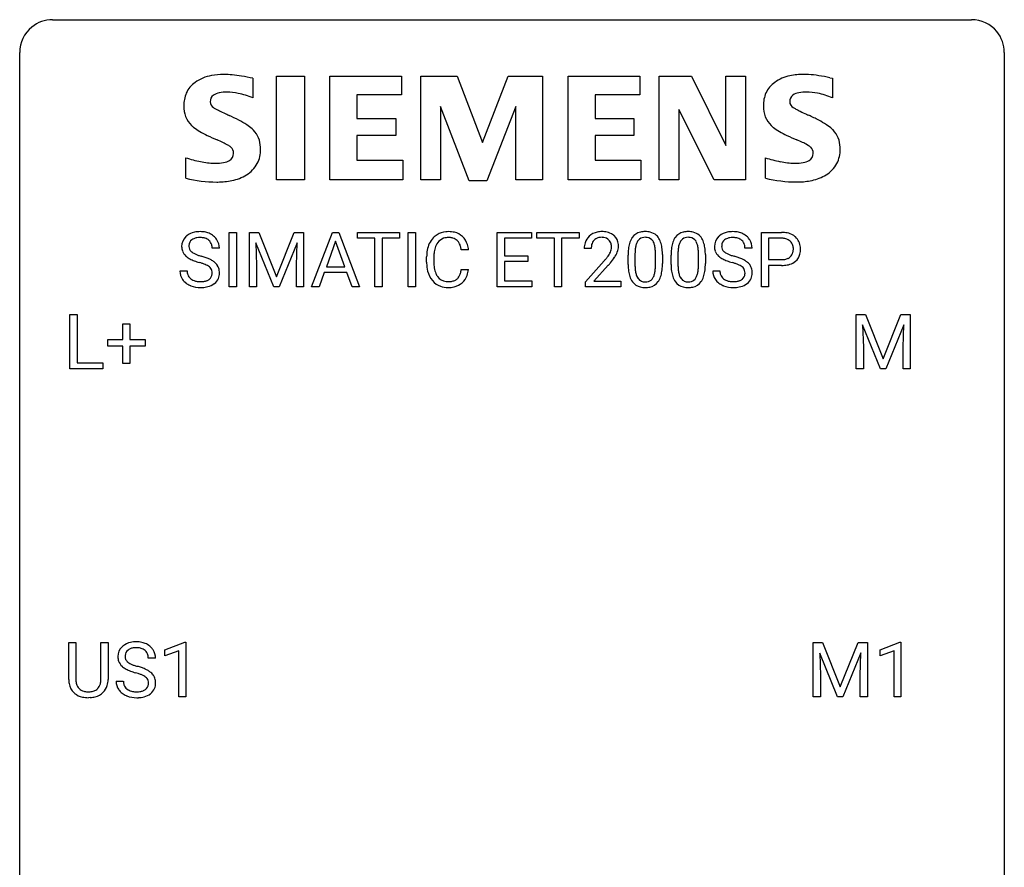
# Model space of a CAD drawing. Extents: x 2.8 to 26.6, y -2.8 to 76.6.
# Drawn here: x 2.8 to 26.6, y 56.1 to 76.6 of the extents above; entities that cross this region are included whole.
import ezdxf

# ---------------------------------------------------------------- set-up
doc = ezdxf.new("R2010")
doc.units = 0
doc.layers.add('DEFAULT_255_1_388', color=255, linetype='CONTINUOUS')
doc.layers.add('DEFAULT_255_2_778', color=255, linetype='CONTINUOUS')

msp = doc.modelspace()

# ---------------------------------------------------------------- linework, layer by layer
at = {"layer": 'DEFAULT_255_1_388'}
for p, q in [((7.844, 70.136), (7.844, 71.452)), ((7.844, 71.452), (8.018, 71.452)), ((8.018, 71.452), (8.018, 70.136)), ((8.335, 71.452), (8.559, 71.452)), ((8.335, 70.136), (8.335, 71.452)), ((8.559, 71.452), (8.989, 70.378)), ((8.989, 70.378), (9.419, 71.452)), ((9.419, 71.452), (9.644, 71.452)), ((9.644, 71.452), (9.644, 70.136)), ((9.839, 70.136), (10.342, 71.452)), ((10.342, 71.452), (10.494, 71.452)), ((10.494, 71.452), (10.997, 70.136)), ((10.949, 71.309), (10.949, 71.452)), ((10.949, 71.452), (11.966, 71.452)), ((11.966, 71.452), (11.966, 71.309)), ((12.174, 70.136), (12.174, 71.452)), ((12.174, 71.452), (12.348, 71.452)), ((12.348, 71.452), (12.348, 70.136)), ((14.327, 70.136), (14.327, 71.452)), ((14.327, 71.452), (15.154, 71.452)), ((15.154, 71.452), (15.154, 71.309)), ((15.289, 71.309), (15.289, 71.452)), ((15.289, 71.452), (16.306, 71.452)), ((16.306, 71.452), (16.306, 71.309)), ((20.717, 70.136), (20.717, 71.452)), ((20.717, 71.452), (21.202, 71.452)), ((9.487, 71.202), (9.055, 70.136)), ((9.471, 70.649), (9.487, 71.202)), ((10.418, 71.238), (10.195, 70.622)), ((10.642, 70.622), (10.418, 71.238)), ((11.371, 71.309), (10.949, 71.309)), ((11.371, 70.136), (11.371, 71.309)), ((11.966, 71.309), (11.544, 71.309)), ((11.544, 71.309), (11.544, 70.136)), ((15.154, 71.309), (14.501, 71.309)), ((14.501, 71.309), (14.501, 70.886)), ((15.711, 71.309), (15.289, 71.309)), ((15.711, 70.136), (15.711, 71.309)), ((16.306, 71.309), (15.883, 71.309)), ((15.883, 71.309), (15.883, 70.136)), ((20.89, 71.309), (20.89, 70.793)), ((21.212, 71.309), (20.89, 71.309)), ((7.607, 71.071), (7.432, 71.071)), ((8.922, 70.136), (8.491, 71.199)), ((8.491, 71.199), (8.509, 70.649)), ((13.633, 71.029), (13.458, 71.029)), ((16.6, 71.064), (16.433, 71.064)), ((20.492, 71.071), (20.317, 71.071)), ((12.62, 70.733), (12.62, 70.859)), ((12.794, 70.855), (12.794, 70.727)), ((14.501, 70.886), (15.071, 70.886)), ((15.071, 70.744), (14.501, 70.744)), ((14.501, 70.744), (14.501, 70.278)), ((15.071, 70.886), (15.071, 70.744)), ((16.458, 70.256), (16.913, 70.762)), ((17.492, 70.675), (17.492, 70.898)), ((17.659, 70.939), (17.659, 70.671)), ((18.155, 70.652), (18.155, 70.926)), ((18.322, 70.914), (18.322, 70.697)), ((18.531, 70.675), (18.531, 70.898)), ((18.698, 70.939), (18.698, 70.671)), ((19.194, 70.652), (19.194, 70.926)), ((19.361, 70.914), (19.361, 70.697)), ((20.89, 70.793), (21.202, 70.793)), ((6.653, 70.518), (6.828, 70.518)), ((8.509, 70.649), (8.509, 70.136)), ((9.471, 70.136), (9.471, 70.649)), ((10.195, 70.622), (10.642, 70.622)), ((13.458, 70.554), (13.633, 70.554)), ((17.012, 70.655), (16.66, 70.273)), ((19.538, 70.518), (19.713, 70.518)), ((21.2, 70.651), (20.89, 70.651)), ((20.89, 70.651), (20.89, 70.136)), ((10.142, 70.48), (10.018, 70.136)), ((10.693, 70.48), (10.142, 70.48)), ((10.819, 70.136), (10.693, 70.48)), ((14.501, 70.278), (15.163, 70.278)), ((15.163, 70.278), (15.163, 70.136)), ((16.458, 70.136), (16.458, 70.256)), ((16.66, 70.273), (17.32, 70.273)), ((17.32, 70.273), (17.32, 70.136)), ((8.018, 70.136), (7.844, 70.136)), ((8.509, 70.136), (8.335, 70.136)), ((9.055, 70.136), (8.922, 70.136)), ((9.644, 70.136), (9.471, 70.136)), ((10.018, 70.136), (9.839, 70.136)), ((10.997, 70.136), (10.819, 70.136)), ((11.544, 70.136), (11.371, 70.136)), ((12.348, 70.136), (12.174, 70.136)), ((15.163, 70.136), (14.327, 70.136)), ((15.883, 70.136), (15.711, 70.136)), ((17.32, 70.136), (16.458, 70.136)), ((20.89, 70.136), (20.717, 70.136)), ((3.994, 68.152), (3.994, 69.467)), ((3.994, 69.467), (4.168, 69.467)), ((4.168, 69.467), (4.168, 68.294)), ((23.008, 69.467), (23.232, 69.467)), ((23.008, 68.152), (23.008, 69.467)), ((23.232, 69.467), (23.662, 68.394)), ((23.662, 68.394), (24.092, 69.467)), ((24.092, 69.467), (24.317, 69.467)), ((24.317, 69.467), (24.317, 68.152)), ((5.274, 68.858), (5.274, 69.242)), ((5.274, 69.242), (5.442, 69.242)), ((5.442, 69.242), (5.442, 68.858)), ((23.596, 68.152), (23.165, 69.214)), ((23.165, 69.214), (23.182, 68.664)), ((24.16, 69.217), (23.728, 68.152)), ((24.144, 68.664), (24.16, 69.217)), ((4.907, 68.699), (4.907, 68.858)), ((4.907, 68.858), (5.274, 68.858)), ((5.442, 68.858), (5.809, 68.858)), ((5.809, 68.858), (5.809, 68.699)), ((5.274, 68.699), (4.907, 68.699)), ((5.274, 68.284), (5.274, 68.699)), ((5.809, 68.699), (5.442, 68.699)), ((5.442, 68.699), (5.442, 68.284)), ((23.182, 68.664), (23.182, 68.152)), ((24.144, 68.152), (24.144, 68.664)), ((4.792, 68.152), (3.994, 68.152)), ((4.168, 68.294), (4.792, 68.294)), ((4.792, 68.294), (4.792, 68.152)), ((5.442, 68.284), (5.274, 68.284)), ((23.182, 68.152), (23.008, 68.152)), ((23.728, 68.152), (23.596, 68.152)), ((24.317, 68.152), (24.144, 68.152)), ((3.964, 60.634), (3.964, 61.53)), ((3.964, 61.53), (4.136, 61.53)), ((4.136, 61.53), (4.136, 60.639)), ((4.742, 61.53), (4.917, 61.53)), ((4.742, 60.638), (4.742, 61.53)), ((4.917, 61.53), (4.917, 60.635)), ((6.289, 61.357), (6.768, 61.536)), ((6.768, 61.536), (6.794, 61.536)), ((6.794, 61.536), (6.794, 60.214)), ((21.969, 61.53), (22.193, 61.53)), ((21.969, 60.214), (21.969, 61.53)), ((22.193, 61.53), (22.623, 60.457)), ((22.623, 60.457), (23.053, 61.53)), ((23.053, 61.53), (23.278, 61.53)), ((23.278, 61.53), (23.278, 60.214)), ((23.586, 61.357), (24.065, 61.536)), ((24.065, 61.536), (24.091, 61.536)), ((24.091, 61.536), (24.091, 60.214)), ((6.289, 61.205), (6.289, 61.357)), ((6.626, 61.328), (6.289, 61.205)), ((6.626, 60.214), (6.626, 61.328)), ((22.557, 60.214), (22.126, 61.277)), ((22.126, 61.277), (22.143, 60.727)), ((23.121, 61.28), (22.689, 60.214)), ((23.105, 60.727), (23.121, 61.28)), ((23.586, 61.205), (23.586, 61.357)), ((23.923, 61.328), (23.586, 61.205)), ((23.923, 60.214), (23.923, 61.328)), ((6.063, 61.15), (5.889, 61.15)), ((22.143, 60.727), (22.143, 60.214)), ((23.105, 60.214), (23.105, 60.727)), ((5.11, 60.596), (5.284, 60.596)), ((4.485, 60.198), (4.439, 60.196)), ((6.794, 60.214), (6.626, 60.214)), ((22.143, 60.214), (21.969, 60.214)), ((22.689, 60.214), (22.557, 60.214)), ((23.278, 60.214), (23.105, 60.214)), ((24.091, 60.214), (23.923, 60.214))]:
    msp.add_line(p, q, dxfattribs=at)
for centre, radius, start, end in [((7.093, 71.029), 0.436, 101.9879, 128.8742), ((7.138, 70.835), 0.635, 89.5906, 102.3171), ((7.146, 70.871), 0.599, 77.2359, 90.3249), ((7.169, 70.98), 0.488, 63.838, 77.0809), ((13.131, 70.972), 0.496, 95.646, 121.549), ((13.148, 70.848), 0.622, 89.9246, 96.1376), ((13.154, 70.861), 0.609, 76.6779, 90.4564), ((13.198, 71.04), 0.425, 47.4859, 76.9287), ((16.82, 71.072), 0.394, 100.787, 133.4382), ((16.859, 70.898), 0.572, 89.6607, 101.3702), ((16.867, 70.905), 0.565, 78.2173, 90.4129), ((16.907, 71.088), 0.378, 55.9269, 78.4888), ((17.854, 71.142), 0.322, 101.644, 144.5143), ((17.902, 70.952), 0.518, 89.5283, 102.582), ((17.911, 70.948), 0.522, 77.0438, 90.5082), ((17.956, 71.132), 0.332, 48.2778, 77.4996), ((18.893, 71.142), 0.322, 101.644, 144.5143), ((18.941, 70.952), 0.518, 89.5283, 102.582), ((18.95, 70.948), 0.522, 77.0438, 90.5082), ((18.995, 71.132), 0.332, 48.2778, 77.4996), ((19.978, 71.029), 0.436, 101.9879, 128.8742), ((20.023, 70.835), 0.635, 89.5906, 102.3171), ((20.031, 70.871), 0.599, 77.2359, 90.3249), ((20.054, 70.98), 0.488, 63.838, 77.0809), ((21.207, 70.77), 0.682, 78.838, 90.3982), ((21.253, 70.998), 0.45, 58.9633, 79.0811), ((7.009, 71.117), 0.314, 132.4834, 181.0242), ((7.076, 71.054), 0.406, 129.2526, 133.4249), ((7.054, 71.126), 0.184, 127.7287, 176.7106), ((7.082, 71.092), 0.226, 114.0403, 127.9849), ((7.112, 71.02), 0.305, 99.0696, 113.7659), ((7.14, 70.857), 0.47, 89.6695, 99.2313), ((7.143, 70.813), 0.515, 86.2643, 90.0533), ((7.154, 70.948), 0.378, 73.7889, 86.6654), ((7.192, 71.072), 0.249, 48.5927, 74.1243), ((7.21, 71.096), 0.219, 14.9782, 48.2005), ((7.2, 71.038), 0.422, 45.9863, 64.1609), ((7.23, 71.072), 0.377, 32.2748, 45.6545), ((7.237, 71.074), 0.37, 359.6507, 32.613), ((13.159, 70.963), 0.522, 136.7832, 155.2473), ((13.116, 71), 0.465, 121.7633, 136.4281), ((13.215, 70.959), 0.409, 143.0753, 163.1919), ((13.13, 71.025), 0.301, 109.2998, 143.3037), ((13.145, 70.967), 0.36, 89.3452, 108.5744), ((13.149, 70.835), 0.492, 87.3803, 90.0252), ((13.158, 70.953), 0.374, 74.7009, 87.8124), ((13.192, 71.074), 0.248, 47.4372, 75.0696), ((13.187, 71.075), 0.251, 27.8167, 46.4008), ((13.182, 71.029), 0.444, 16.5424, 46.8935), ((16.89, 71.069), 0.458, 163.2878, 180.5582), ((16.8, 71.094), 0.364, 133.4541, 162.9471), ((16.838, 71.1), 0.234, 136.1757, 166.3673), ((16.824, 71.111), 0.216, 129.7286, 135.7539), ((16.833, 71.097), 0.233, 102.1738, 129.2061), ((16.86, 70.981), 0.352, 89.5461, 102.5418), ((16.864, 71.041), 0.291, 82.1602, 90.1506), ((16.879, 71.124), 0.207, 43.4417, 83.1661), ((16.87, 71.116), 0.219, 16.1713, 43.5286), ((16.929, 71.126), 0.334, 47.9298, 55.4049), ((16.94, 71.137), 0.318, 4.3348, 48.056), ((18, 71.055), 0.492, 148.7922, 164.5682), ((17.893, 71.115), 0.369, 144.5884, 148.1162), ((18.003, 71.069), 0.329, 149.4208, 163.6283), ((17.883, 71.141), 0.189, 105.7981, 149.7388), ((17.904, 71.066), 0.267, 89.3804, 105.6764), ((17.908, 71.037), 0.296, 81.1057, 90.2187), ((17.928, 71.136), 0.195, 30.7408, 82.4658), ((17.869, 71.097), 0.265, 24.2875, 31.3934), ((17.737, 71.041), 0.409, 12.0807, 23.8171), ((17.965, 71.147), 0.316, 36.3142, 47.6307), ((17.867, 71.081), 0.434, 18.2931, 35.677), ((17.581, 70.983), 0.736, 8.0247, 18.5606), ((19.039, 71.055), 0.492, 148.7922, 164.5682), ((18.932, 71.115), 0.369, 144.5884, 148.1162), ((19.042, 71.069), 0.329, 149.4208, 163.6283), ((18.922, 71.141), 0.189, 105.7981, 149.7388), ((18.943, 71.066), 0.267, 89.3804, 105.6764), ((18.947, 71.037), 0.296, 81.1057, 90.2187), ((18.967, 71.136), 0.195, 30.7408, 82.4658), ((18.908, 71.097), 0.265, 24.2875, 31.3934), ((18.776, 71.041), 0.409, 12.0807, 23.8171), ((19.004, 71.147), 0.316, 36.3142, 47.6307), ((18.906, 71.081), 0.434, 18.2931, 35.677), ((18.62, 70.983), 0.736, 8.0247, 18.5606), ((19.894, 71.117), 0.314, 132.4834, 181.0242), ((19.961, 71.054), 0.406, 129.2526, 133.4249), ((19.939, 71.126), 0.184, 127.7287, 176.7106), ((19.966, 71.092), 0.226, 114.0403, 127.9849), ((19.997, 71.02), 0.305, 99.0696, 113.7659), ((20.024, 70.857), 0.47, 89.6695, 99.2313), ((20.028, 70.813), 0.515, 86.2643, 90.0533), ((20.039, 70.948), 0.378, 73.7889, 86.6654), ((20.077, 71.072), 0.249, 48.5927, 74.1243), ((20.095, 71.096), 0.219, 14.9782, 48.2005), ((20.085, 71.038), 0.422, 45.9863, 64.1609), ((20.114, 71.072), 0.377, 32.2748, 45.6545), ((20.122, 71.074), 0.37, 359.6507, 32.613), ((21.202, 70.831), 0.478, 87.8589, 88.7986), ((21.208, 70.932), 0.378, 75.2763, 88.2916), ((21.241, 71.051), 0.254, 46.8628, 75.6677), ((21.258, 71.07), 0.229, 15.7442, 46.6202), ((21.287, 71.061), 0.378, 48.0195, 58.4476), ((21.297, 71.07), 0.364, 3.3375, 48.1767), ((7.01, 71.109), 0.315, 179.5063, 199.8695), ((7.002, 71.11), 0.308, 200.6782, 228.1765), ((7.131, 71.114), 0.26, 175.1781, 180.0581), ((7.036, 71.113), 0.166, 179.6141, 228.1247), ((7.086, 71.159), 0.233, 226.5785, 230.8792), ((7.139, 71.229), 0.321, 231.4636, 241.9262), ((7.131, 71.074), 0.301, 359.4697, 14.9832), ((13.494, 70.863), 0.874, 169.5838, 180.2758), ((13.287, 70.902), 0.664, 155.0367, 169.6003), ((13.435, 70.889), 0.639, 162.9376, 174.6209), ((13.063, 71.008), 0.392, 15.7651, 27.941), ((12.839, 70.943), 0.625, 7.8889, 15.9242), ((13.001, 70.969), 0.635, 5.4073, 17.0364), ((16.951, 71.07), 0.351, 165.9091, 178.8685), ((17.048, 71.064), 0.448, 178.4391, 180.0084), ((16.774, 71.101), 0.318, 331.4255, 352.9366), ((16.813, 71.1), 0.278, 359.4863, 15.9343), ((16.789, 71.098), 0.302, 353.2258, 0.0166), ((16.56, 71.242), 0.721, 326.9133, 338.3508), ((16.865, 71.124), 0.394, 337.8914, 358.9968), ((16.817, 71.118), 0.442, 359.9252, 5.5972), ((18.836, 70.903), 1.344, 173.7674, 180.2316), ((18.328, 70.961), 0.833, 164.3059, 173.9001), ((18.951, 70.927), 1.292, 177.8639, 179.5036), ((18.609, 70.944), 0.95, 172.0258, 178.0705), ((18.238, 70.997), 0.575, 163.3765, 172.1411), ((17.427, 70.972), 0.726, 4.8365, 12.2906), ((16.953, 70.93), 1.202, 359.8093, 4.9408), ((17.112, 70.914), 1.21, 1.1275, 8.1718), ((19.875, 70.903), 1.344, 173.7674, 180.2316), ((19.367, 70.961), 0.833, 164.3059, 173.9001), ((19.99, 70.927), 1.292, 177.8639, 179.5036), ((19.648, 70.944), 0.95, 172.0258, 178.0705), ((19.277, 70.997), 0.575, 163.3765, 172.1411), ((18.466, 70.972), 0.726, 4.8365, 12.2906), ((17.992, 70.93), 1.202, 359.8093, 4.9408), ((18.151, 70.914), 1.21, 1.1275, 8.1718), ((19.895, 71.109), 0.315, 179.5063, 199.8695), ((19.887, 71.11), 0.308, 200.6782, 228.1765), ((20.016, 71.114), 0.26, 175.1781, 180.0581), ((19.921, 71.113), 0.166, 179.6141, 228.1247), ((19.971, 71.159), 0.233, 226.5785, 230.8792), ((20.023, 71.229), 0.321, 231.4636, 241.9262), ((20.016, 71.074), 0.301, 359.4697, 14.9832), ((21.274, 71.016), 0.211, 311.7854, 347.2861), ((21.188, 71.051), 0.301, 359.4673, 15.5931), ((21.164, 71.045), 0.326, 346.6892, 0.1057), ((21.071, 71.048), 0.418, 359.6324, 359.9961), ((21.173, 71.045), 0.49, 346.1879, 0.5059), ((21.159, 71.05), 0.504, 359.9483, 4.6823), ((7.057, 71.164), 0.385, 227.4063, 229.9877), ((7.145, 71.276), 0.528, 230.4982, 241.8088), ((7.317, 71.591), 0.887, 241.6337, 249.0065), ((7.273, 71.477), 0.603, 241.7177, 248.3259), ((7.506, 72.078), 1.409, 248.9197, 254.1442), ((7.429, 71.863), 1.02, 248.2007, 252.4528), ((7.565, 72.282), 1.459, 252.3389, 254.347), ((6.716, 69.247), 1.692, 71.0197, 74.4085), ((6.907, 69.797), 1.109, 66.1845, 71.0865), ((7.082, 70.191), 0.678, 59.3537, 66.2693), ((7.182, 70.361), 0.481, 49.1022, 59.3294), ((7.274, 70.466), 0.342, 32.7924, 49.2504), ((13.701, 70.732), 1.082, 179.9915, 181.5398), ((13.73, 70.857), 0.936, 174.3421, 180.143), ((13.626, 70.723), 0.832, 179.6817, 189.1506), ((15.396, 72.104), 2.026, 318.5133, 320.7829), ((15.991, 71.62), 1.259, 320.7373, 323.9739), ((16.432, 71.301), 0.715, 323.8963, 328.6419), ((16.662, 71.159), 0.444, 328.8295, 331.7891), ((16.112, 71.53), 1.254, 319.6472, 327.096), ((16.747, 70.899), 1.575, 0.5433, 1.3867), ((17.787, 70.899), 1.575, 0.5433, 1.3867), ((19.942, 71.164), 0.385, 227.4063, 229.9877), ((20.03, 71.276), 0.528, 230.4982, 241.8088), ((20.202, 71.591), 0.887, 241.6337, 249.0065), ((20.158, 71.477), 0.603, 241.7177, 248.3259), ((20.391, 72.078), 1.409, 248.9197, 254.1442), ((20.314, 71.863), 1.02, 248.2007, 252.4528), ((20.449, 72.282), 1.459, 252.3389, 254.347), ((19.601, 69.247), 1.692, 71.0197, 74.4085), ((19.792, 69.797), 1.109, 66.1845, 71.0865), ((19.967, 70.191), 0.678, 59.3537, 66.2693), ((20.067, 70.361), 0.481, 49.1022, 59.3294), ((20.159, 70.466), 0.342, 32.7924, 49.2504), ((21.205, 71.269), 0.476, 269.6596, 279.4151), ((21.234, 71.101), 0.305, 279.205, 294.9902), ((21.266, 71.028), 0.226, 295.2887, 311.2913), ((21.291, 71.053), 0.39, 286.6925, 310.2288), ((21.326, 71.006), 0.332, 310.8832, 346.5427), ((7.001, 70.513), 0.347, 179.2419, 215.2648), ((7.087, 70.515), 0.259, 179.3356, 199.1046), ((6.622, 68.989), 1.805, 71.7184, 73.9261), ((6.824, 69.594), 1.166, 68.006, 71.8055), ((7.017, 70.07), 0.653, 62.2517, 68.1219), ((7.173, 70.363), 0.321, 52.7382, 62.4979), ((7.266, 70.485), 0.168, 16.4721, 52.6262), ((7.214, 70.471), 0.221, 359.4175, 16.1976), ((7.309, 70.491), 0.299, 31.1212, 32.3977), ((7.3, 70.487), 0.308, 8.1117, 30.7958), ((7.209, 70.472), 0.401, 359.8391, 8.4707), ((13.469, 70.72), 0.849, 181.122, 193.8755), ((13.202, 70.651), 0.574, 193.548, 219.5756), ((13.344, 70.676), 0.546, 188.9911, 203.5772), ((12.837, 70.646), 0.628, 343.1447, 351.0104), ((12.674, 70.676), 0.794, 350.7125, 351.1627), ((13.016, 70.621), 0.62, 340.1775, 353.7812), ((15.68, 71.885), 1.813, 317.2588, 319.9046), ((19.003, 70.694), 1.512, 180.7435, 181.1522), ((18.698, 70.683), 1.207, 180.8977, 188.0055), ((18.253, 70.619), 0.757, 187.8816, 198.2347), ((18.829, 70.667), 1.171, 179.7996, 185.2461), ((18.375, 70.624), 0.714, 185.1412, 193.0082), ((17.575, 70.593), 0.576, 343.0498, 351.9392), ((17.184, 70.65), 0.97, 351.8072, 357.7958), ((16.821, 70.669), 1.334, 357.5871, 359.2682), ((17.466, 70.634), 0.853, 344.4935, 353.9764), ((16.944, 70.692), 1.378, 353.8441, 0.2288), ((20.042, 70.694), 1.512, 180.7435, 181.1522), ((19.737, 70.683), 1.207, 180.8977, 188.0055), ((19.292, 70.619), 0.757, 187.8816, 198.2347), ((19.869, 70.667), 1.171, 179.7996, 185.2461), ((19.414, 70.624), 0.714, 185.1412, 193.0082), ((18.614, 70.593), 0.576, 343.0498, 351.9392), ((18.224, 70.65), 0.97, 351.8072, 357.7958), ((17.86, 70.669), 1.334, 357.5871, 359.2682), ((18.505, 70.634), 0.853, 344.4935, 353.9764), ((17.983, 70.692), 1.378, 353.8441, 0.2288), ((19.886, 70.513), 0.347, 179.2419, 215.2648), ((19.972, 70.515), 0.259, 179.3356, 199.1046), ((19.507, 68.989), 1.805, 71.7184, 73.9261), ((19.709, 69.594), 1.166, 68.006, 71.8055), ((19.902, 70.07), 0.653, 62.2517, 68.1219), ((20.058, 70.363), 0.321, 52.7382, 62.4979), ((20.15, 70.485), 0.168, 16.4721, 52.6262), ((20.099, 70.471), 0.221, 359.4175, 16.1976), ((20.194, 70.491), 0.299, 31.1212, 32.3977), ((20.185, 70.487), 0.308, 8.1117, 30.7958), ((20.094, 70.472), 0.401, 359.8391, 8.4707), ((21.202, 71.503), 0.851, 269.8968, 275.0193), ((21.227, 71.254), 0.601, 274.6848, 287.0247), ((7.031, 70.535), 0.385, 215.3403, 233.0843), ((7.05, 70.505), 0.221, 199.883, 232.7061), ((7.103, 70.572), 0.306, 232.3736, 255.5137), ((7.141, 70.712), 0.451, 255.2448, 267.5318), ((7.151, 70.85), 0.59, 267.1565, 270.0295), ((7.154, 70.8), 0.54, 269.7, 278.1662), ((7.183, 70.606), 0.344, 278.0229, 290.6255), ((7.222, 70.501), 0.232, 290.6616, 307.0374), ((7.256, 70.46), 0.179, 306.3942, 355.3032), ((7.198, 70.469), 0.237, 354.3662, 0.0709), ((7.299, 70.464), 0.311, 307.5917, 336.4314), ((7.279, 70.466), 0.33, 337.4732, 0.7538), ((13.109, 70.571), 0.451, 219.3628, 250.0611), ((13.223, 70.625), 0.415, 203.9075, 215.1312), ((13.119, 70.545), 0.284, 213.9072, 263.8849), ((13.133, 70.633), 0.373, 263.1758, 270.1031), ((13.137, 70.773), 0.513, 269.6723, 279.0607), ((13.167, 70.592), 0.329, 278.8749, 293.635), ((13.203, 70.507), 0.238, 293.8554, 310.0518), ((13.203, 70.5), 0.232, 311.0645, 332.0111), ((13.069, 70.574), 0.385, 331.6587, 343.2877), ((13.193, 70.555), 0.432, 311.456, 340.4421), ((17.973, 70.524), 0.462, 197.9695, 215.2623), ((17.859, 70.447), 0.323, 215.8618, 257.2788), ((18.077, 70.554), 0.408, 192.7897, 205.2507), ((17.959, 70.501), 0.279, 205.8002, 211.2546), ((17.901, 70.462), 0.208, 210.379, 238.4008), ((17.898, 70.467), 0.212, 239.6522, 265.9794), ((17.908, 70.543), 0.288, 265.1324, 270.0603), ((17.911, 70.506), 0.251, 269.3314, 287.218), ((17.927, 70.45), 0.193, 287.7958, 329.0809), ((17.957, 70.447), 0.324, 280.5802, 324.9173), ((17.819, 70.517), 0.32, 328.6635, 343.3325), ((17.914, 70.477), 0.375, 324.9361, 328.6153), ((17.803, 70.538), 0.503, 329.2804, 344.7473), ((19.013, 70.524), 0.462, 197.9695, 215.2623), ((18.898, 70.447), 0.323, 215.8618, 257.2788), ((19.116, 70.554), 0.408, 192.7897, 205.2507), ((18.999, 70.501), 0.279, 205.8002, 211.2546), ((18.94, 70.462), 0.208, 210.379, 238.4008), ((18.937, 70.467), 0.212, 239.6522, 265.9794), ((18.947, 70.543), 0.288, 265.1324, 270.0603), ((18.95, 70.506), 0.251, 269.3314, 287.218), ((18.966, 70.45), 0.193, 287.7958, 329.0809), ((18.996, 70.447), 0.324, 280.5802, 324.9173), ((18.858, 70.517), 0.32, 328.6635, 343.3325), ((18.954, 70.477), 0.375, 324.9361, 328.6153), ((18.842, 70.538), 0.503, 329.2804, 344.7473), ((19.916, 70.535), 0.385, 215.3403, 233.0843), ((19.935, 70.505), 0.221, 199.883, 232.7061), ((19.988, 70.572), 0.306, 232.3736, 255.5137), ((20.026, 70.712), 0.451, 255.2448, 267.5318), ((20.036, 70.85), 0.59, 267.1565, 270.0295), ((20.039, 70.8), 0.54, 269.7, 278.1662), ((20.068, 70.606), 0.344, 278.0229, 290.6255), ((20.107, 70.501), 0.232, 290.6616, 307.0374), ((20.141, 70.46), 0.179, 306.3942, 355.3032), ((20.083, 70.469), 0.237, 354.3662, 0.0709), ((20.184, 70.464), 0.311, 307.5917, 336.4314), ((20.164, 70.466), 0.33, 337.4732, 0.7538), ((7.094, 70.619), 0.49, 233.1672, 246.4952), ((7.141, 70.718), 0.599, 246.138, 248.0541), ((7.147, 70.74), 0.622, 248.2707, 270.4055), ((7.152, 70.969), 0.851, 269.9709, 272.8181), ((7.166, 70.767), 0.648, 272.4385, 284.6465), ((7.222, 70.562), 0.436, 284.3734, 307.1426), ((7.248, 70.521), 0.387, 307.6561, 308.4562), ((13.128, 70.643), 0.525, 250.7885, 270.6488), ((13.134, 70.923), 0.805, 269.9996, 270.3613), ((13.14, 70.772), 0.654, 269.9359, 282.8097), ((13.189, 70.568), 0.443, 282.4332, 310.7515), ((17.904, 70.621), 0.503, 256.6229, 270.5105), ((17.912, 70.635), 0.517, 269.5979, 281.6733), ((18.943, 70.621), 0.503, 256.6229, 270.5105), ((18.951, 70.635), 0.517, 269.5979, 281.6733), ((19.979, 70.619), 0.49, 233.1672, 246.4952), ((20.026, 70.718), 0.599, 246.138, 248.0541), ((20.032, 70.74), 0.622, 248.2707, 270.4055), ((20.037, 70.969), 0.851, 269.9709, 272.8181), ((20.051, 70.767), 0.648, 272.4385, 284.6465), ((20.107, 70.562), 0.436, 284.3734, 307.1426), ((20.133, 70.521), 0.387, 307.6561, 308.4562), ((5.533, 61.132), 0.406, 129.2526, 133.4249), ((5.549, 61.107), 0.436, 101.9879, 128.8742), ((5.594, 60.913), 0.635, 89.5906, 102.3171), ((5.602, 60.949), 0.599, 77.2359, 90.3249), ((5.626, 61.058), 0.488, 63.838, 77.0809), ((5.657, 61.116), 0.422, 45.9863, 64.1609), ((5.466, 61.195), 0.314, 132.4834, 181.0242), ((5.587, 61.192), 0.26, 175.1781, 180.0581), ((5.511, 61.204), 0.184, 127.7287, 176.7106), ((5.538, 61.17), 0.226, 114.0403, 127.9849), ((5.569, 61.098), 0.305, 99.0696, 113.7659), ((5.596, 60.935), 0.47, 89.6695, 99.2313), ((5.599, 60.891), 0.515, 86.2643, 90.0533), ((5.611, 61.027), 0.378, 73.7889, 86.6654), ((5.648, 61.15), 0.249, 48.5927, 74.1243), ((5.667, 61.174), 0.219, 14.9782, 48.2005), ((5.588, 61.152), 0.301, 359.4697, 14.9832), ((5.686, 61.15), 0.377, 32.2748, 45.6545), ((5.694, 61.152), 0.37, 359.6507, 32.613), ((5.467, 61.187), 0.315, 179.5063, 199.8695), ((5.459, 61.188), 0.308, 200.6782, 228.1765), ((5.492, 61.191), 0.166, 179.6141, 228.1247), ((5.542, 61.237), 0.233, 226.5785, 230.8792), ((5.595, 61.307), 0.321, 231.4636, 241.9262), ((5.73, 61.555), 0.603, 241.7177, 248.3259), ((5.886, 61.941), 1.02, 248.2007, 252.4528), ((6.021, 62.36), 1.459, 252.3389, 254.347), ((5.514, 61.242), 0.385, 227.4063, 229.9877), ((5.602, 61.354), 0.528, 230.4982, 241.8088), ((5.774, 61.669), 0.887, 241.6337, 249.0065), ((5.963, 62.156), 1.409, 248.9197, 254.1442), ((5.078, 59.067), 1.805, 71.7184, 73.9261), ((5.173, 59.325), 1.692, 71.0197, 74.4085), ((5.28, 59.673), 1.166, 68.006, 71.8055), ((5.474, 60.148), 0.653, 62.2517, 68.1219), ((5.363, 59.875), 1.109, 66.1845, 71.0865), ((5.63, 60.441), 0.321, 52.7382, 62.4979), ((5.538, 60.27), 0.678, 59.3537, 66.2693), ((5.638, 60.439), 0.481, 49.1022, 59.3294), ((5.73, 60.544), 0.342, 32.7924, 49.2504), ((5.765, 60.569), 0.299, 31.1212, 32.3977), ((5.757, 60.565), 0.308, 8.1117, 30.7958), ((4.527, 60.636), 0.563, 180.2666, 190.1525), ((4.356, 60.599), 0.388, 189.2524, 227.5915), ((4.552, 60.636), 0.416, 179.5665, 191.9954), ((4.414, 60.605), 0.275, 191.6975, 215.1404), ((4.481, 60.596), 0.256, 315.5953, 345.6679), ((4.355, 60.631), 0.387, 345.2526, 358.6304), ((4.241, 60.638), 0.502, 358.1724, 0.0117), ((4.52, 60.607), 0.393, 315.3344, 342.7643), ((4.427, 60.633), 0.49, 343.0898, 0.2614), ((5.457, 60.591), 0.347, 179.2419, 215.2648), ((5.544, 60.593), 0.259, 179.3356, 199.1046), ((5.506, 60.583), 0.221, 199.883, 232.7061), ((5.712, 60.538), 0.179, 306.3942, 355.3032), ((5.722, 60.563), 0.168, 16.4721, 52.6262), ((5.671, 60.549), 0.221, 359.4175, 16.1976), ((5.655, 60.547), 0.237, 354.3662, 0.0709), ((5.736, 60.544), 0.33, 337.4732, 0.7538), ((5.665, 60.55), 0.401, 359.8391, 8.4707), ((4.371, 60.618), 0.412, 227.745, 230.1538), ((4.386, 60.641), 0.439, 230.6087, 257.9965), ((4.387, 60.589), 0.244, 215.6958, 224.8509), ((4.394, 60.598), 0.255, 225.2847, 255.011), ((4.43, 60.723), 0.385, 254.5946, 267.9129), ((4.438, 60.845), 0.507, 267.4688, 270.0234), ((4.442, 60.779), 0.441, 269.5851, 281.1845), ((4.473, 60.627), 0.286, 280.9345, 300.974), ((4.495, 60.633), 0.429, 284.6605, 315.2183), ((4.497, 60.583), 0.236, 301.4983, 315.1469), ((5.488, 60.613), 0.385, 215.3403, 233.0843), ((5.55, 60.698), 0.49, 233.1672, 246.4952), ((5.597, 60.796), 0.599, 246.138, 248.0541), ((5.559, 60.65), 0.306, 232.3736, 255.5137), ((5.598, 60.79), 0.451, 255.2448, 267.5318), ((5.608, 60.928), 0.59, 267.1565, 270.0295), ((5.611, 60.878), 0.54, 269.7, 278.1662), ((5.64, 60.684), 0.344, 278.0229, 290.6255), ((5.679, 60.579), 0.232, 290.6616, 307.0374), ((5.678, 60.64), 0.436, 284.3734, 307.1426), ((5.705, 60.599), 0.387, 307.6561, 308.4562), ((5.756, 60.542), 0.311, 307.5917, 336.4314), ((4.434, 60.846), 0.649, 257.6315, 270.4238), ((4.444, 60.807), 0.61, 273.85, 285.1796), ((5.603, 60.818), 0.622, 248.2707, 270.4055), ((5.608, 61.047), 0.851, 269.9709, 272.8181), ((5.623, 60.845), 0.648, 272.4385, 284.6465)]:
    msp.add_arc(centre, radius, start, end, dxfattribs=at)
at = {"layer": 'DEFAULT_255_2_778'}
for p, q in [((3.572, 76.597), (25.797, 76.597)), ((2.778, -1.984), (2.778, 75.803)), ((26.591, 75.803), (26.591, -1.984)), ((8.416, 75.18), (8.416, 74.704)), ((8.987, 75.23), (9.663, 75.23)), ((8.987, 72.722), (8.987, 75.23)), ((9.663, 75.23), (9.663, 72.722)), ((10.281, 72.722), (10.281, 75.23)), ((10.281, 75.23), (12.013, 75.23)), ((12.013, 75.23), (12.013, 74.776)), ((12.482, 72.722), (12.482, 75.23)), ((12.482, 75.23), (13.358, 75.23)), ((13.358, 75.23), (13.967, 73.627)), ((13.967, 73.627), (14.59, 75.23)), ((14.59, 75.23), (15.422, 75.23)), ((15.422, 75.23), (15.422, 72.722)), ((16.041, 72.722), (16.041, 75.23)), ((16.041, 75.23), (17.773, 75.23)), ((17.773, 75.23), (17.773, 74.776)), ((18.245, 72.722), (18.245, 75.23)), ((18.245, 75.23), (19.028, 75.23)), ((19.028, 75.23), (19.859, 73.551)), ((19.859, 73.551), (19.859, 75.23)), ((19.859, 75.23), (20.334, 75.23)), ((20.334, 75.23), (20.334, 72.722)), ((22.375, 75.193), (22.434, 75.183)), ((22.434, 75.183), (22.434, 74.706)), ((12.013, 74.776), (10.932, 74.776)), ((10.932, 74.776), (10.932, 74.21)), ((17.773, 74.776), (16.692, 74.776)), ((16.692, 74.776), (16.692, 74.21)), ((13.652, 72.698), (12.956, 74.498)), ((12.956, 74.498), (12.956, 72.722)), ((14.781, 74.498), (14.072, 72.698)), ((14.781, 72.722), (14.781, 74.498)), ((19.574, 72.722), (18.721, 74.424)), ((18.721, 74.424), (18.721, 72.722)), ((10.932, 74.21), (11.874, 74.21)), ((11.874, 74.21), (11.874, 73.796)), ((16.692, 74.21), (17.633, 74.21)), ((17.633, 74.21), (17.633, 73.796)), ((11.874, 73.796), (10.932, 73.796)), ((10.932, 73.796), (10.932, 73.201)), ((17.633, 73.796), (16.692, 73.796)), ((16.692, 73.796), (16.692, 73.201)), ((6.796, 72.763), (6.796, 73.257)), ((10.932, 73.201), (12.041, 73.201)), ((12.041, 73.201), (12.041, 72.721)), ((16.692, 73.201), (17.803, 73.201)), ((17.803, 73.201), (17.803, 72.721)), ((20.814, 72.763), (20.814, 73.258)), ((6.794, 72.761), (6.796, 72.763)), ((7.545, 72.67), (7.544, 72.67)), ((9.663, 72.722), (8.987, 72.722)), ((12.041, 72.721), (10.281, 72.722)), ((12.956, 72.722), (12.482, 72.722)), ((14.072, 72.698), (13.652, 72.698)), ((15.422, 72.722), (14.781, 72.722)), ((17.803, 72.721), (16.041, 72.722)), ((18.721, 72.722), (18.245, 72.722)), ((20.334, 72.722), (19.574, 72.722)), ((20.812, 72.763), (20.814, 72.763)), ((21.564, 72.672), (21.563, 72.672))]:
    msp.add_line(p, q, dxfattribs=at)
for centre, radius, start, end in [((3.57, 75.806), 0.791, 89.854, 129.1684), ((25.799, 75.805), 0.792, 39.4792, 90.1479), ((3.57, 75.805), 0.791, 129.1313, 180.1451), ((25.799, 75.805), 0.791, 359.8534, 39.5154), ((7.699, 73.764), 1.508, 89.6484, 100.8685), ((7.708, 73.411), 1.86, 89.5079, 89.9984), ((7.71, 73.346), 1.926, 83.9171, 89.5732), ((7.507, 71.338), 3.943, 80.7326, 84.078), ((21.73, 73.724), 1.55, 89.5249, 102.1167), ((21.728, 73.171), 2.103, 83.289, 89.608), ((21.53, 71.403), 3.882, 79.4764, 83.4308), ((7.378, 74.566), 0.626, 124.9113, 155.9212), ((7.596, 74.258), 1.004, 100.408, 125.0169), ((7.021, 68.316), 7.005, 78.5086, 80.7887), ((21.393, 74.569), 0.622, 124.7111, 155.788), ((21.606, 74.277), 0.984, 101.7935, 125.2144), ((21.219, 69.65), 5.663, 78.2225, 79.6191), ((7.506, 74.525), 0.759, 157.0337, 181.0453), ((7.666, 74.47), 0.362, 99.4785, 124.3294), ((7.779, 73.901), 0.943, 89.2638, 100.5667), ((7.785, 73.485), 1.358, 78.2126, 89.7334), ((7.662, 72.915), 1.942, 67.1358, 78.0934), ((21.517, 74.529), 0.752, 156.9196, 181.0501), ((21.588, 74.621), 0.186, 125.863, 182.2987), ((21.682, 74.475), 0.36, 99.5087, 124.4067), ((21.795, 73.909), 0.936, 89.2619, 100.5951), ((21.801, 73.479), 1.367, 78.4566, 89.7552), ((21.684, 72.927), 1.931, 67.1324, 78.3149), ((7.571, 74.619), 0.186, 125.7571, 182.2825), ((7.549, 74.612), 0.165, 180.2493, 239.8144), ((21.55, 74.614), 0.148, 179.9667, 180.1001), ((21.566, 74.614), 0.164, 180.0859, 239.882), ((7.397, 74.492), 0.65, 178.2783, 224.6551), ((7.933, 75.212), 0.876, 237.8726, 242.8069), ((9.418, 78.028), 4.06, 242.3328, 244.0311), ((12.38, 84.077), 10.796, 243.9506, 244.8024), ((15.401, 90.461), 17.858, 244.7535, 244.9563), ((21.667, 74.515), 0.902, 179.9979, 180.6487), ((21.413, 74.491), 0.648, 178.7796, 224.7096), ((21.938, 75.201), 0.858, 238.0729, 243.0442), ((23.487, 78.166), 4.204, 242.5409, 244.1885), ((26.646, 84.66), 11.426, 244.1077, 244.922), ((29.904, 91.584), 19.078, 244.8744, 245.067), ((5.865, 69.959), 4.753, 62.2505, 65.4302), ((6.928, 71.967), 2.481, 57.2951, 62.3684), ((19.887, 69.992), 4.725, 62.034, 65.293), ((20.951, 71.987), 2.464, 57.1127, 62.1374), ((7.356, 74.468), 0.604, 225.6991, 232.99), ((7.78, 75.039), 1.315, 233.221, 240.4606), ((8.551, 76.376), 2.858, 240.2324, 244.371), ((7.681, 73.131), 1.095, 48.7346, 57.5685), ((8.012, 73.518), 0.586, 44.3236, 48.0704), ((7.978, 73.498), 0.624, 1.3524, 43.4926), ((21.371, 74.462), 0.597, 225.5851, 232.3394), ((21.786, 75.013), 1.287, 232.6975, 240.4357), ((22.559, 76.349), 2.831, 240.1545, 244.3326), ((21.704, 73.14), 1.086, 48.3696, 57.4197), ((22.029, 73.517), 0.589, 44.4725, 47.6467), ((21.998, 73.5), 0.623, 1.2062, 43.6204), ((9.642, 78.636), 5.368, 244.3032, 247.1394), ((6.095, 70.272), 3.716, 64.6076, 66.8387), ((7.019, 72.201), 1.577, 59.7995, 64.8886), ((23.628, 78.557), 5.284, 244.2657, 247.1407), ((20.142, 70.285), 3.692, 64.9169, 67.1566), ((21.042, 72.191), 1.585, 60.1211, 65.1917), ((7.619, 73.217), 0.398, 47.6145, 60.8366), ((7.761, 73.356), 0.189, 300.224, 1.9041), ((7.752, 73.366), 0.198, 359.7594, 47.1794), ((7.745, 73.365), 0.205, 359.1991, 359.9996), ((7.865, 73.45), 0.739, 333.0362, 1.1409), ((7.71, 73.465), 0.893, 359.9764, 3.0599), ((21.636, 73.211), 0.404, 47.8813, 61.1747), ((21.78, 73.356), 0.189, 300.1108, 1.9025), ((21.777, 73.37), 0.192, 358.8317, 47.09), ((21.744, 73.366), 0.225, 358.8843, 0.002), ((21.88, 73.452), 0.742, 333.1729, 1.1404), ((21.731, 73.467), 0.891, 359.9779, 2.9299), ((7.754, 76.151), 3.048, 251.6854, 258.6072), ((7.54, 75.07), 1.946, 258.4992, 268.3986), ((7.517, 74.639), 1.515, 268.7865, 269.995), ((7.528, 74.188), 1.064, 269.4269, 279.6711), ((7.642, 73.559), 0.424, 278.7731, 300.3325), ((7.895, 73.457), 0.715, 300.843, 331.4403), ((21.754, 76.077), 2.972, 251.5709, 258.7508), ((21.554, 75.054), 1.929, 258.6495, 268.8282), ((21.536, 74.659), 1.534, 269.2085, 269.9982), ((21.547, 74.191), 1.066, 269.3612, 279.5899), ((21.661, 73.559), 0.425, 278.6895, 300.2364), ((21.915, 73.457), 0.714, 300.9808, 331.5914), ((7.551, 75.853), 3.183, 256.2431, 269.8719), ((7.545, 74.856), 2.186, 269.9983, 270.6466), ((7.563, 74.379), 1.709, 270.2274, 281.7011), ((7.695, 73.771), 1.087, 281.4259, 301.4316), ((21.57, 75.861), 3.189, 256.2557, 269.8648), ((21.564, 74.86), 2.189, 269.9959, 271.0028), ((21.585, 74.366), 1.694, 270.5797, 282.1436), ((21.718, 73.767), 1.08, 281.9041, 301.4484)]:
    msp.add_arc(centre, radius, start, end, dxfattribs=at)

doc.saveas('drawing.dxf')
